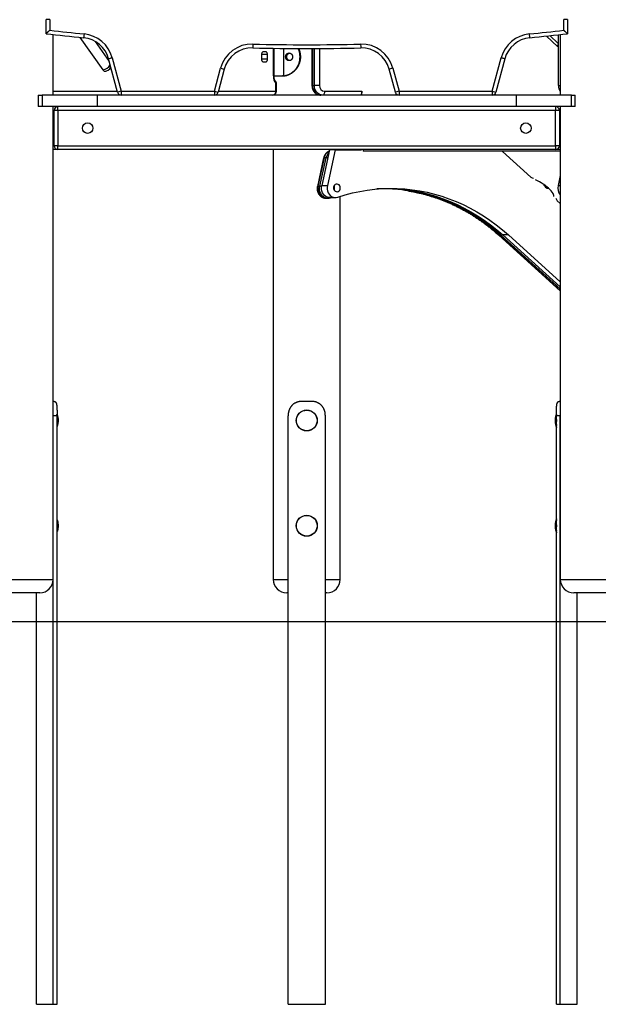
# Model space of a CAD drawing. Extents: x -10 to 8049, y 64 to 2371.
# Drawn here: x 1939 to 2544, y 102 to 1131 of the extents above; entities that cross this region are included whole.
import ezdxf

# ---------------------------------------------------------------- set-up
doc = ezdxf.new("R2010")
doc.units = 0
doc.layers.add('LAYER01', color=7, linetype='Continuous')

msp = doc.modelspace()

# ---------------------------------------------------------------- linework, layer by layer
at = {"layer": 'LAYER01', "color": 7, "linetype": 'Continuous'}
for p, q in [((1966.4, 1116.2), (1966.4, 1130.9)), ((1970.4, 1130.9), (1966.4, 1130.9)), ((1970.4, 1130.9), (1970.4, 1119.8)), ((2507.4, 1119.8), (2507.4, 1130.9)), ((2511.4, 1130.9), (2507.4, 1130.9)), ((2511.4, 1130.9), (2511.4, 1116.2)), ((1973.9, 1052.1), (1973.9, 1115.4)), ((2001.9, 1112.4), (2025.8, 1078.5)), ((2501.6, 1105.9), (2492.8, 1114.2)), ((2501.9, 1062.1), (2501.9, 1115.2)), ((2503.9, 1115.4), (2503.9, 1052.1)), ((2204.7, 1072.1), (2204.7, 1101)), ((2501.9, 1105.7), (2501.6, 1105.9)), ((2035.6, 1091), (2045, 1056.1)), ((2192, 1089.6), (2192, 1094.6)), ((2193.5, 1097.6), (2196, 1097.6)), ((2197.5, 1094.6), (2197.5, 1089.6)), ((2232.3, 1092.1), (2231.9, 1092.1)), ((2244.3, 1100.7), (2244.3, 1062.1)), ((2432.7, 1056.1), (2442.1, 1091)), ((2041.1, 1055), (2031.8, 1090)), ((2196, 1086.6), (2193.5, 1086.6)), ((2446, 1090), (2436.6, 1055)), ((2142.4, 1056.1), (2148.9, 1080.2)), ((2152.7, 1079.2), (2146.3, 1055)), ((2204.7, 1072.1), (2213.4, 1072.1)), ((2213.8, 1072.1), (2213.4, 1072.1)), ((2331.5, 1055), (2325, 1079.2)), ((2328.9, 1080.2), (2335.3, 1056.1)), ((2206.7, 1056.1), (2206.7, 1064)), ((2207.2, 1056.1), (2207.2, 1064)), ((2244.9, 1062.1), (2246.9, 1062.1)), ((2252.3, 1062.1), (2246.9, 1062.1)), ((1958.3, 1052.1), (1958.3, 1040.1)), ((1958.3, 1052.1), (1962.2, 1052.1)), ((1962.2, 1052.1), (1962.2, 1040.1)), ((2019.8, 1052.1), (1962.2, 1052.1)), ((2019.8, 1052.1), (2019.8, 1040.1)), ((2457.9, 1052.1), (2019.8, 1052.1)), ((2045, 1056.1), (2142.4, 1056.1)), ((2203.9, 1052.1), (2203.9, 1052.1)), ((2257.5, 1056.1), (2296.5, 1056.1)), ((2296.5, 1052.1), (2296.5, 1056.1)), ((2335.3, 1056.1), (2432.7, 1056.1)), ((2457.9, 1052.1), (2457.9, 1040.1)), ((2515.6, 1052.1), (2457.9, 1052.1)), ((2515.6, 1040.1), (2515.6, 1052.1)), ((2515.6, 1052.1), (2519.5, 1052.1)), ((2519.5, 1040.1), (2519.5, 1052.1)), ((1962.2, 1040.1), (1958.3, 1040.1)), ((2019.8, 1040.1), (1962.2, 1040.1)), ((1973.9, 546.1), (1973.9, 1040.1)), ((2457.9, 1040.1), (2019.8, 1040.1)), ((2515.6, 1040.1), (2457.9, 1040.1)), ((2503.9, 1040.1), (2503.9, 546.1)), ((2519.5, 1040.1), (2515.6, 1040.1)), ((1974.9, 1036.1), (1973.9, 1036.1)), ((1974.9, 999.1), (1974.9, 1036.1)), ((1978.9, 1036.1), (1974.9, 1036.1)), ((1978.9, 1036.1), (1978.9, 999.1)), ((2498.9, 1036.1), (1978.9, 1036.1)), ((2498.9, 999.1), (2498.9, 1036.1)), ((2502.9, 1036.1), (2498.9, 1036.1)), ((2503.9, 1036.1), (2502.9, 1036.1)), ((2502.9, 1036.1), (2502.9, 999.1)), ((1973.9, 999.1), (1974.9, 999.1)), ((1978.9, 999.1), (1974.9, 999.1)), ((1978.9, 999.1), (2498.9, 999.1)), ((2502.9, 999.1), (2498.9, 999.1)), ((2502.9, 999.1), (2503.9, 999.1)), ((1978.9, 995.1), (1973.9, 995.1)), ((2498.9, 995.1), (1978.9, 995.1)), ((2203.9, 995.1), (2203.9, 546.1)), ((2262.7, 994.8), (2254.5, 957.5)), ((2268.7, 994.8), (2260.5, 957.5)), ((2268.7, 994.8), (2262.7, 994.8)), ((2268.7, 994.8), (2296.1, 994.8)), ((2273.9, 994.8), (2273.9, 995.1)), ((2283.8, 995.1), (2283.4, 994.8)), ((2290.1, 995.1), (2290.1, 994.8)), ((2296.1, 995.1), (2296.1, 994.8)), ((2297.9, 995.1), (2297.9, 993.6)), ((2503.9, 993.6), (2297.9, 993.6)), ((2443.6, 993.2), (2443.3, 993.6)), ((2473.2, 966.5), (2443.6, 993.2)), ((2503.9, 995.1), (2498.9, 995.1)), ((2256.5, 986.4), (2250, 956.7)), ((2257.1, 986.5), (2250.5, 956.9)), ((2252.5, 956.9), (2259.1, 986.5)), ((2259.1, 986.5), (2257.1, 986.5)), ((2503.9, 968.2), (2501.5, 957.5)), ((2250.5, 956.9), (2252.5, 956.9)), ((2254.5, 957.5), (2260.5, 957.5)), ((2490.2, 956), (2489.3, 955.3)), ((2258.9, 944.4), (2260.9, 944.4)), ((2262.9, 945.1), (2268.9, 945.1)), ((2263.7, 944.9), (2264.3, 945.1)), ((2273.9, 546.1), (2273.9, 946.3)), ((2503.9, 938.9), (2500.7, 941.7)), ((2439.7, 905.6), (2503.9, 847.7)), ((2442.2, 905.4), (2440.2, 905.4)), ((2449.7, 905.9), (2443.7, 905.9)), ((2443.7, 905.9), (2503.9, 851.6)), ((2449.7, 905.9), (2503.9, 857)), ((1973.9, 732.1), (1974.9, 732.1)), ((2233.9, 732.1), (2243.9, 732.1)), ((2502.9, 732.1), (2503.9, 732.1)), ((1977.9, 717.1), (1973.9, 717.1)), ((1973.9, 102.1), (1973.9, 717.1)), ((1977.9, 102.1), (1977.9, 717.1)), ((2219.4, 102.1), (2219.4, 717.1)), ((2258.4, 102.1), (2258.4, 717.1)), ((2503.9, 717.1), (2499.9, 717.1)), ((2499.9, 102.1), (2499.9, 717.1)), ((2503.9, 102.1), (2503.9, 717.1)), ((1978.3, 706), (1978.8, 707.7)), ((1959.9, 532.1), (1917.9, 532.1)), ((1956.4, 102.1), (1956.4, 532.1)), ((2219.4, 532.1), (2217.9, 532.1)), ((2259.9, 532.1), (2258.4, 532.1)), ((2559.9, 532.1), (2517.9, 532.1)), ((2521.4, 102.1), (2521.4, 532.1)), ((1956.4, 102.1), (1973.9, 102.1)), ((1973.9, 102.1), (1977.9, 102.1)), ((2219.4, 102.1), (2258.4, 102.1)), ((2499.9, 102.1), (2503.9, 102.1)), ((2503.9, 102.1), (2521.4, 102.1))]:
    msp.add_line(p, q, dxfattribs=at)
at = {"layer": 'LAYER01', "color": 8, "linetype": 'Continuous'}
for p, q in [((2500.9, 1103), (2489.4, 1113.8)), ((2017.8, 1108.2), (2032.5, 1087.1)), ((2204.2, 1072.1), (2204.2, 1101)), ((2214.7, 1100.8), (2214.7, 1072.1)), ((2501.9, 1102.1), (2500.9, 1103)), ((2197.5, 1094.6), (2192, 1094.6)), ((2244.9, 1100.7), (2244.9, 1062.1)), ((2246.9, 1062.1), (2246.9, 1100.7)), ((2252.3, 1100.8), (2252.3, 1062.1)), ((2197.5, 1089.6), (2192, 1089.6)), ((2204.2, 1072.1), (2204.7, 1072.1)), ((2206.7, 1064), (2207.2, 1064)), ((2244.9, 1062.1), (2244.3, 1062.1)), ((2501.9, 1062.1), (2503.9, 1062.1)), ((1973.9, 1056.1), (2040.9, 1056.1)), ((2146.5, 1056.1), (2206.7, 1056.1)), ((2206.7, 1056.1), (2207.2, 1056.1)), ((2284.1, 995.1), (2283.7, 994.8)), ((2285.7, 994.8), (2286.1, 995.1)), ((2501.5, 957.5), (2503.9, 957.5)), ((2440.2, 905.4), (2503.9, 848)), ((2503.9, 849.8), (2442.2, 905.4)), ((1903.9, 546.1), (1973.9, 546.1)), ((2203.9, 546.1), (2219.4, 546.1)), ((2258.4, 546.1), (2273.9, 546.1)), ((2503.9, 546.1), (2573.9, 546.1))]:
    msp.add_line(p, q, dxfattribs=at)
at = {"layer": 'LAYER01'}
msp.add_line((-10.3, 502.1), (7990.2, 502.1), dxfattribs=at)
at = {"layer": 'LAYER01', "color": 7, "linetype": 'Continuous'}
for points in [[(1970.4, 1119.8), (1970.3, 1119.8), (1970.3, 1119.7), (1970.2, 1119.7), (1970.1, 1119.6), (1970.1, 1119.6), (1970, 1119.5), (1969.9, 1119.4), (1969.9, 1119.4), (1969.8, 1119.3), (1969.7, 1119.2), (1969.6, 1119.1), (1969.5, 1119), (1969.4, 1118.9), (1969.2, 1118.8), (1969.1, 1118.7), (1969, 1118.6), (1968.8, 1118.4), (1968.7, 1118.3), (1968.6, 1118.2), (1968.4, 1118.1), (1968.3, 1117.9), (1968.1, 1117.8), (1968, 1117.7), (1967.9, 1117.6), (1967.7, 1117.5), (1967.6, 1117.4), (1967.5, 1117.3), (1967.4, 1117.2), (1967.3, 1117.1), (1967.2, 1117), (1967.1, 1116.9), (1967, 1116.8), (1966.9, 1116.7), (1966.8, 1116.6), (1966.7, 1116.6), (1966.7, 1116.5), (1966.6, 1116.4), (1966.5, 1116.4), (1966.4, 1116.3), (1966.4, 1116.2)], [(2006.1, 1116.1), (2006, 1114.5), (2005.9, 1113.8), (2005.8, 1113.2), (2005.8, 1112.7), (2005.7, 1112.1), (2005.7, 1112.1)], [(2472, 1112.1), (2472, 1112.4), (2472, 1112.7), (2471.9, 1113.8), (2471.8, 1114.5), (2471.6, 1116.1)], [(2511.4, 1116.2), (2511.4, 1116.2), (2511.3, 1116.3), (2511.3, 1116.3), (2511.3, 1116.3), (2511.3, 1116.3), (2511.3, 1116.3), (2511.2, 1116.3), (2511.2, 1116.4), (2511.2, 1116.4), (2511.1, 1116.5), (2511.1, 1116.5), (2511, 1116.6), (2511, 1116.6), (2510.9, 1116.7), (2510.8, 1116.7), (2510.7, 1116.8), (2510.6, 1116.9), (2510.5, 1117), (2510.4, 1117.1), (2510.3, 1117.2), (2510.2, 1117.3), (2510.1, 1117.4), (2510, 1117.5), (2509.9, 1117.6), (2509.7, 1117.7), (2509.6, 1117.8), (2509.5, 1117.9), (2509.3, 1118.1), (2509.2, 1118.2), (2509, 1118.3), (2508.9, 1118.4), (2508.8, 1118.6), (2508.6, 1118.7), (2508.5, 1118.8), (2508.4, 1118.9), (2508.3, 1119), (2508.2, 1119.1), (2508.1, 1119.2), (2508, 1119.3), (2507.9, 1119.4), (2507.8, 1119.4), (2507.7, 1119.5), (2507.7, 1119.6), (2507.6, 1119.6), (2507.5, 1119.7), (2507.5, 1119.7), (2507.4, 1119.8), (2507.4, 1119.8)], [(2182.5, 1105.4), (2182.4, 1101.5), (2182.4, 1101.4)], [(2295.2, 1105.4), (2295.3, 1102.6), (2295.3, 1102.1), (2295.3, 1101.4)], [(2035.6, 1091), (2034.9, 1090.8), (2034.2, 1090.6), (2033.5, 1090.4), (2031.8, 1090)], [(2192, 1094.6), (2192, 1095.1), (2192.1, 1095.7), (2192.2, 1096.2), (2192.4, 1096.7), (2192.7, 1097), (2192.9, 1097.3), (2193.2, 1097.5), (2193.5, 1097.6)], [(2196, 1097.6), (2196.3, 1097.5), (2196.6, 1097.3), (2196.8, 1097), (2197.1, 1096.7), (2197.2, 1096.2), (2197.4, 1095.7), (2197.5, 1095.1), (2197.5, 1094.6)], [(2214.7, 1072.1), (2215, 1072.2), (2215.3, 1072.2), (2215.6, 1072.2), (2215.9, 1072.3), (2216.3, 1072.3), (2216.6, 1072.4), (2216.9, 1072.5), (2217.2, 1072.5), (2217.5, 1072.6), (2217.9, 1072.7), (2218.2, 1072.8), (2218.5, 1072.9), (2218.8, 1073), (2219.2, 1073.2), (2219.5, 1073.3), (2219.8, 1073.4), (2220.1, 1073.6), (2220.5, 1073.7), (2220.8, 1073.9), (2221.1, 1074), (2221.4, 1074.2), (2221.8, 1074.4), (2222.1, 1074.6), (2222.4, 1074.8), (2222.7, 1075), (2223, 1075.2), (2223.3, 1075.4), (2223.6, 1075.6), (2223.9, 1075.8), (2224.2, 1076.1), (2224.5, 1076.3), (2224.8, 1076.6), (2225.1, 1076.8), (2225.4, 1077.1), (2225.7, 1077.3), (2225.9, 1077.6), (2226.2, 1077.9), (2226.5, 1078.2), (2226.7, 1078.4), (2227, 1078.7), (2227.2, 1079), (2227.5, 1079.3), (2227.7, 1079.6), (2227.9, 1079.9), (2228.2, 1080.2), (2228.4, 1080.6), (2228.6, 1080.9), (2228.8, 1081.2), (2229, 1081.6), (2229.2, 1081.9), (2229.4, 1082.2), (2229.6, 1082.6), (2229.8, 1083), (2229.9, 1083.3), (2230.1, 1083.7), (2230.3, 1084.1), (2230.5, 1084.5), (2230.6, 1084.9), (2230.8, 1085.4), (2230.9, 1085.8), (2231.1, 1086.3), (2231.2, 1086.8), (2231.3, 1087.2), (2231.4, 1087.7), (2231.5, 1088.3), (2231.6, 1088.8), (2231.7, 1089.3), (2231.7, 1089.8), (2231.8, 1090.4), (2231.8, 1090.9), (2231.9, 1091.5), (2231.9, 1092.1)], [(2232.3, 1092.1), (2232.3, 1091.6), (2232.2, 1091.2), (2232.2, 1090.8), (2232.2, 1090.4), (2232.1, 1090), (2232.1, 1089.5), (2232.1, 1089.1), (2232, 1088.7), (2231.9, 1088.3), (2231.8, 1087.9), (2231.8, 1087.5), (2231.7, 1087.1), (2231.6, 1086.7), (2231.4, 1086.2), (2231.3, 1085.8), (2231.2, 1085.5), (2231, 1085.1), (2230.9, 1084.7), (2230.7, 1084.3), (2230.6, 1083.9), (2230.4, 1083.5), (2230.2, 1083.1), (2230, 1082.8), (2229.8, 1082.4), (2229.6, 1082), (2229.4, 1081.7), (2229.2, 1081.3), (2229, 1081), (2228.8, 1080.6), (2228.5, 1080.3), (2228.3, 1079.9), (2228.1, 1079.6), (2227.8, 1079.3), (2227.6, 1079), (2227.3, 1078.7), (2227, 1078.4), (2226.7, 1078.1), (2226.5, 1077.8), (2226.2, 1077.5), (2225.9, 1077.2), (2225.6, 1076.9), (2225.3, 1076.7), (2225, 1076.4), (2224.7, 1076.2), (2224.4, 1075.9), (2224.1, 1075.7), (2223.8, 1075.5), (2223.5, 1075.3), (2223.2, 1075), (2222.9, 1074.8), (2222.6, 1074.6), (2222.3, 1074.5), (2222, 1074.3), (2221.6, 1074.1), (2221.3, 1073.9), (2221, 1073.8), (2220.7, 1073.6), (2220.4, 1073.5), (2220.1, 1073.3), (2219.7, 1073.2), (2219.4, 1073.1), (2219.1, 1073), (2218.8, 1072.9), (2218.5, 1072.8), (2218.2, 1072.7), (2217.9, 1072.6), (2217.5, 1072.5), (2217.2, 1072.5), (2216.9, 1072.4), (2216.6, 1072.3), (2216.3, 1072.3), (2216, 1072.2)], [(2221, 1088.1), (2220.9, 1088.1), (2220.8, 1088.2), (2220.7, 1088.2), (2220.5, 1088.2), (2220.4, 1088.2), (2220.3, 1088.3), (2220.2, 1088.3), (2220.1, 1088.3), (2220, 1088.4), (2219.9, 1088.4), (2219.8, 1088.5), (2219.7, 1088.6), (2219.6, 1088.7), (2219.4, 1088.7), (2219.3, 1088.8), (2219.2, 1088.9), (2219.1, 1089), (2219, 1089.1), (2218.9, 1089.3), (2218.9, 1089.4), (2218.8, 1089.5), (2218.7, 1089.6), (2218.6, 1089.8), (2218.5, 1089.9), (2218.5, 1090.1), (2218.4, 1090.2), (2218.3, 1090.4), (2218.3, 1090.5), (2218.2, 1090.7), (2218.2, 1090.8), (2218.1, 1091), (2218.1, 1091.2), (2218.1, 1091.3), (2218.1, 1091.5), (2218, 1091.7), (2218, 1091.8), (2218, 1092), (2218, 1092.2), (2218, 1092.3), (2218, 1092.5), (2218.1, 1092.7), (2218.1, 1092.8), (2218.1, 1093), (2218.1, 1093.2), (2218.2, 1093.3), (2218.2, 1093.5), (2218.3, 1093.6), (2218.3, 1093.8), (2218.4, 1093.9), (2218.5, 1094.1), (2218.5, 1094.2), (2218.6, 1094.4), (2218.7, 1094.5), (2218.8, 1094.6), (2218.9, 1094.7), (2219, 1094.9), (2219.1, 1095), (2219.2, 1095.1), (2219.3, 1095.2), (2219.4, 1095.3), (2219.5, 1095.4), (2219.6, 1095.5), (2219.7, 1095.5), (2219.8, 1095.6), (2219.9, 1095.7), (2220.1, 1095.7), (2220.2, 1095.8), (2220.3, 1095.8), (2220.4, 1095.9), (2220.6, 1095.9), (2220.7, 1095.9), (2220.8, 1096)], [(2231.9, 1092.1), (2231.9, 1092.5), (2231.9, 1092.9), (2231.8, 1093.3), (2231.8, 1093.7), (2231.8, 1094.1), (2231.7, 1094.5), (2231.7, 1094.9), (2231.6, 1095.3), (2231.6, 1095.7), (2231.5, 1096.1), (2231.4, 1096.5), (2231.3, 1096.9), (2231.3, 1097.2), (2231.2, 1097.6), (2231, 1097.9), (2230.9, 1098.3), (2230.8, 1098.6), (2230.7, 1099), (2230.6, 1099.3), (2230.4, 1099.6), (2230.3, 1099.9), (2230.1, 1100.2), (2230, 1100.5), (2229.9, 1100.8)], [(2230.2, 1100.8), (2230.4, 1100.6), (2230.5, 1100.3), (2230.6, 1100.1), (2230.7, 1099.8), (2230.8, 1099.6), (2230.9, 1099.3), (2231, 1099), (2231.2, 1098.7), (2231.3, 1098.4), (2231.4, 1098.1), (2231.5, 1097.8), (2231.6, 1097.4), (2231.7, 1097), (2231.8, 1096.6), (2231.8, 1096.2), (2231.9, 1095.8), (2232, 1095.4), (2232, 1094.9), (2232.1, 1094.5), (2232.1, 1094), (2232.2, 1093.5), (2232.2, 1093), (2232.2, 1092.5), (2232.3, 1092.1)], [(2446, 1090), (2444.8, 1090.3), (2444.3, 1090.4), (2443.6, 1090.6), (2442.9, 1090.8), (2442.1, 1091)], [(2193.5, 1086.6), (2193.2, 1086.6), (2192.9, 1086.8), (2192.7, 1087.1), (2192.4, 1087.4), (2192.2, 1087.9), (2192.1, 1088.4), (2192, 1089), (2192, 1089.6)], [(2197.5, 1089.6), (2197.5, 1089), (2197.4, 1088.4), (2197.2, 1087.9), (2197.1, 1087.4), (2196.8, 1087.1), (2196.6, 1086.8), (2196.3, 1086.6), (2196, 1086.6)], [(2148.9, 1080.2), (2152.4, 1079.2), (2152.7, 1079.2), (2152.7, 1079.2)], [(2206, 1066.8), (2206, 1066.8), (2206, 1066.9), (2206, 1066.9), (2206, 1066.9), (2206, 1066.9), (2205.9, 1066.9), (2205.9, 1066.9), (2205.9, 1067), (2205.9, 1067), (2205.9, 1067), (2205.8, 1067), (2205.8, 1067.1), (2205.8, 1067.1), (2205.8, 1067.2), (2205.7, 1067.2), (2205.7, 1067.3), (2205.7, 1067.3), (2205.6, 1067.4), (2205.6, 1067.5), (2205.6, 1067.6), (2205.5, 1067.6), (2205.5, 1067.7), (2205.4, 1067.8), (2205.4, 1067.9), (2205.4, 1068), (2205.3, 1068.1), (2205.3, 1068.2), (2205.3, 1068.3), (2205.2, 1068.4), (2205.2, 1068.5), (2205.1, 1068.7), (2205.1, 1068.8), (2205.1, 1068.9), (2205, 1069), (2205, 1069.2), (2205, 1069.3), (2205, 1069.4), (2204.9, 1069.6), (2204.9, 1069.7), (2204.9, 1069.9), (2204.9, 1070), (2204.8, 1070.1), (2204.8, 1070.3), (2204.8, 1070.4), (2204.8, 1070.6), (2204.8, 1070.7), (2204.8, 1070.8), (2204.7, 1071), (2204.7, 1071.1), (2204.7, 1071.2), (2204.7, 1071.4), (2204.7, 1071.5), (2204.7, 1071.6), (2204.7, 1071.8), (2204.7, 1071.9), (2204.7, 1072.1)], [(2328.9, 1080.2), (2325.1, 1079.2), (2325, 1079.2)], [(2244.3, 1062.1), (2244.3, 1061.9), (2244.3, 1061.7), (2244.3, 1061.5), (2244.4, 1061.4), (2244.4, 1061.2), (2244.4, 1061), (2244.4, 1060.8), (2244.4, 1060.7), (2244.4, 1060.5), (2244.5, 1060.3), (2244.5, 1060.1), (2244.5, 1059.9), (2244.6, 1059.7), (2244.6, 1059.5), (2244.7, 1059.3), (2244.7, 1059.1), (2244.8, 1058.9), (2244.9, 1058.7), (2244.9, 1058.5), (2245, 1058.3), (2245.1, 1058.1), (2245.2, 1057.9), (2245.3, 1057.7), (2245.3, 1057.5), (2245.4, 1057.3), (2245.5, 1057.1), (2245.7, 1056.9), (2245.8, 1056.7), (2245.9, 1056.5), (2246, 1056.3), (2246.1, 1056.1), (2246.2, 1055.9), (2246.4, 1055.7), (2246.5, 1055.6), (2246.6, 1055.4), (2246.8, 1055.2), (2246.9, 1055.1), (2247.1, 1054.9), (2247.2, 1054.7), (2247.4, 1054.6), (2247.5, 1054.4), (2247.7, 1054.3), (2247.9, 1054.2), (2248, 1054), (2248.2, 1053.9), (2248.4, 1053.7), (2248.6, 1053.6), (2248.7, 1053.5), (2248.9, 1053.4), (2249.1, 1053.3), (2249.3, 1053.2), (2249.5, 1053.1), (2249.7, 1053), (2249.9, 1052.9), (2250.1, 1052.8), (2250.3, 1052.7), (2250.4, 1052.6), (2250.6, 1052.5), (2250.8, 1052.5), (2251, 1052.4), (2251.2, 1052.4), (2251.5, 1052.3), (2251.7, 1052.3), (2251.9, 1052.2), (2252.1, 1052.2), (2252.3, 1052.2), (2252.5, 1052.1), (2252.7, 1052.1), (2252.9, 1052.1), (2253.1, 1052.1), (2253.3, 1052.1), (2253.5, 1052.1)], [(2244.9, 1062.1), (2245, 1060.1), (2245.5, 1058.2), (2246.3, 1056.5), (2247.4, 1055), (2248.7, 1053.7), (2250.2, 1052.8), (2251.8, 1052.2), (2253.5, 1052.1)], [(2255.5, 1052.1), (2253.8, 1052.2), (2252.2, 1052.8), (2250.7, 1053.7), (2249.4, 1055), (2248.3, 1056.5), (2247.5, 1058.2), (2247, 1060.1), (2246.9, 1062.1)], [(2045, 1056.1), (2041.2, 1055), (2041.1, 1055)], [(2045, 1056.1), (2045, 1053.2), (2045, 1052.7), (2045, 1052.4), (2045, 1052.1)], [(2142.4, 1056.1), (2146, 1055.1), (2146.2, 1055), (2146.3, 1055)], [(2142.4, 1056.1), (2142.4, 1052.1), (2142.4, 1052.1)], [(2257.5, 1056.1), (2257.5, 1055.3), (2257.4, 1054.5), (2257.2, 1053.8), (2256.9, 1053.2), (2256.6, 1052.7), (2256.3, 1052.4), (2255.9, 1052.1), (2255.5, 1052.1)], [(2296.5, 1056.1), (2296.5, 1055.3), (2296.3, 1054.5), (2296.2, 1053.8), (2295.9, 1053.2), (2295.6, 1052.7), (2295.3, 1052.4), (2294.9, 1052.1), (2294.5, 1052.1)], [(2335.3, 1056.1), (2331.5, 1055), (2331.5, 1055)], [(2335.3, 1056.1), (2335.3, 1055.3), (2335.3, 1053.2), (2335.3, 1052.1), (2335.3, 1052.1)], [(2432.7, 1056.1), (2436.3, 1055.1), (2436.5, 1055), (2436.6, 1055)], [(2432.7, 1056.1), (2432.7, 1055.3), (2432.7, 1054.5), (2432.7, 1053.8), (2432.7, 1053.2), (2432.7, 1052.1)], [(1978.9, 1036.1), (1978.9, 1040.1)], [(2498.9, 1040.1), (2498.9, 1039.4), (2498.9, 1036.8), (2498.9, 1036.1)], [(1978.9, 995.1), (1978.9, 999.1)], [(2498.9, 999.1), (2498.9, 998.3), (2498.9, 996.2), (2498.9, 995.7), (2498.9, 995.1)], [(2262.4, 993.5), (2262.3, 993.4), (2262.1, 993.3), (2261.9, 993.3), (2261.8, 993.2), (2261.6, 993.1), (2261.4, 993), (2261.3, 993), (2261.1, 992.9), (2260.9, 992.8), (2260.8, 992.7), (2260.6, 992.6), (2260.4, 992.5), (2260.3, 992.3), (2260.1, 992.2), (2260, 992.1), (2259.8, 992), (2259.7, 991.8), (2259.5, 991.7), (2259.4, 991.6), (2259.2, 991.4), (2259.1, 991.3), (2258.9, 991.1), (2258.8, 991), (2258.6, 990.8), (2258.5, 990.6), (2258.4, 990.5), (2258.3, 990.3), (2258.1, 990.1), (2258, 989.9), (2257.9, 989.8), (2257.8, 989.6), (2257.7, 989.4), (2257.6, 989.2), (2257.5, 989), (2257.4, 988.9), (2257.3, 988.7), (2257.2, 988.5), (2257.1, 988.3), (2257, 988.1), (2257, 987.9), (2256.9, 987.7), (2256.8, 987.5), (2256.8, 987.4), (2256.7, 987.2), (2256.7, 987), (2256.6, 986.8), (2256.6, 986.6), (2256.5, 986.4)], [(2262.9, 945.1), (2262, 945.1), (2260.4, 945.5), (2258.9, 946.2), (2257.5, 947.2), (2256.3, 948.6), (2255.4, 950.1), (2254.7, 951.9), (2254.3, 953.7), (2254.3, 955.6), (2254.5, 957.5)], [(2260.5, 957.5), (2260.3, 955.6), (2260.3, 953.7), (2260.7, 951.9), (2261.4, 950.1), (2262.3, 948.6), (2263.5, 947.2), (2264.9, 946.2), (2266.4, 945.5), (2268, 945.1), (2269.7, 945.1), (2271.3, 945.5)], [(2267.9, 955.1), (2267.8, 956.2), (2267.4, 957.1)], [(2497, 946.3), (2497.1, 947.1), (2496.8, 948.1), (2496.3, 949.3), (2495.5, 950.6), (2494.4, 951.9), (2493.1, 953.4), (2491.5, 954.8), (2489.8, 956.3), (2488, 957.8), (2486, 959.1), (2484, 960.4), (2482, 961.5), (2480, 962.5), (2478.1, 963.4)], [(2486.6, 958.3), (2488.4, 957.2), (2489.6, 956.5)], [(2250, 956.7), (2249.9, 956.6), (2249.9, 956.4), (2249.9, 956.2), (2249.8, 956.1), (2249.8, 955.9), (2249.8, 955.7), (2249.8, 955.5), (2249.8, 955.4), (2249.7, 955.2), (2249.7, 955), (2249.7, 954.8), (2249.7, 954.6), (2249.7, 954.4), (2249.7, 954.2), (2249.7, 954), (2249.7, 953.8), (2249.7, 953.6), (2249.8, 953.4), (2249.8, 953.1), (2249.8, 952.9), (2249.8, 952.7), (2249.9, 952.5), (2249.9, 952.3), (2250, 952), (2250, 951.8), (2250.1, 951.6), (2250.1, 951.4), (2250.2, 951.2), (2250.3, 951), (2250.3, 950.7), (2250.4, 950.5), (2250.5, 950.3), (2250.6, 950.1), (2250.7, 949.9), (2250.8, 949.7), (2250.9, 949.5), (2251, 949.3), (2251.1, 949.1), (2251.2, 948.9), (2251.3, 948.7), (2251.4, 948.5), (2251.6, 948.4), (2251.7, 948.2), (2251.8, 948), (2252, 947.8), (2252.1, 947.7), (2252.3, 947.5), (2252.4, 947.3), (2252.5, 947.2), (2252.7, 947), (2252.9, 946.9), (2253, 946.7), (2253.2, 946.6), (2253.3, 946.4), (2253.5, 946.3), (2253.7, 946.2), (2253.9, 946), (2254, 945.9), (2254.2, 945.8), (2254.4, 945.7), (2254.6, 945.6), (2254.8, 945.5), (2255, 945.4), (2255.2, 945.3), (2255.3, 945.2), (2255.5, 945.1), (2255.7, 945), (2255.9, 944.9), (2256.1, 944.9), (2256.3, 944.8), (2256.5, 944.7), (2256.7, 944.7), (2256.9, 944.6), (2257, 944.6), (2257.2, 944.6), (2257.4, 944.5), (2257.5, 944.5), (2257.7, 944.5), (2257.8, 944.4), (2258, 944.4), (2258.1, 944.4), (2258.3, 944.4), (2258.4, 944.4), (2258.5, 944.4), (2258.6, 944.4), (2258.8, 944.4), (2258.9, 944.4), (2259, 944.4)], [(2267.4, 953.1), (2267.8, 953.9), (2267.9, 955.1)], [(2271.3, 945.5), (2278.9, 947.8), (2286.6, 949.8), (2294.3, 951.5), (2302.1, 952.8), (2309.9, 953.8), (2317.7, 954.4), (2325.6, 954.6), (2333.4, 954.5), (2341.3, 954.1), (2349.1, 953.2), (2356.9, 952), (2364.6, 950.5), (2372.3, 948.6), (2379.9, 946.4), (2387.5, 943.8), (2394.9, 940.9), (2402.2, 937.6), (2409.5, 934), (2416.5, 930.1), (2423.5, 925.9), (2430.3, 921.3), (2436.9, 916.5), (2443.4, 911.3), (2449.7, 905.9)], [(2324.1, 954.6), (2327.4, 954.5), (2335.3, 954.1), (2343.1, 953.2), (2350.9, 952), (2358.6, 950.5), (2366.3, 948.6), (2373.9, 946.4), (2381.5, 943.8), (2388.9, 940.9), (2396.2, 937.6), (2403.5, 934), (2410.5, 930.1), (2417.5, 925.9), (2424.3, 921.3), (2430.9, 916.5), (2437.4, 911.3), (2443.7, 905.9)], [(2344.4, 952), (2344.8, 952), (2345.2, 951.9), (2345.6, 951.9), (2346, 951.8), (2346.5, 951.7), (2347, 951.6), (2347.4, 951.6), (2348, 951.5), (2348.5, 951.4), (2349.1, 951.3), (2349.7, 951.2), (2350.3, 951), (2351, 950.9), (2351.7, 950.8), (2352.4, 950.6), (2353.2, 950.4), (2354, 950.3), (2354.8, 950.1), (2355.7, 949.9), (2356.5, 949.7), (2357.4, 949.5), (2358.3, 949.3), (2359.2, 949.1), (2360.1, 948.8), (2361, 948.6), (2361.9, 948.4), (2362.8, 948.1), (2363.7, 947.9), (2364.6, 947.6), (2365.5, 947.4), (2366.3, 947.1), (2367.2, 946.9), (2368.1, 946.6), (2369, 946.3), (2369.9, 946), (2370.8, 945.8), (2371.7, 945.5), (2372.6, 945.2), (2373.4, 944.9), (2374.3, 944.6), (2375.2, 944.3), (2376.1, 944), (2377, 943.6), (2377.8, 943.3), (2378.7, 943), (2379.6, 942.7), (2380.5, 942.3), (2381.3, 942), (2382.2, 941.6), (2383.1, 941.3), (2383.9, 940.9), (2384.8, 940.6), (2385.7, 940.2), (2386.5, 939.9), (2387.4, 939.5), (2388.3, 939.1), (2389.1, 938.7), (2390, 938.3), (2390.8, 937.9), (2391.7, 937.5), (2392.5, 937.1), (2393.4, 936.7), (2394.2, 936.3), (2395.1, 935.9), (2395.9, 935.5), (2396.8, 935.1), (2397.6, 934.7), (2398.5, 934.2), (2399.3, 933.8), (2400.1, 933.3), (2401, 932.9), (2401.8, 932.5), (2402.6, 932), (2403.5, 931.5), (2404.3, 931.1), (2405.1, 930.6), (2406, 930.1), (2406.8, 929.7), (2407.6, 929.2), (2408.4, 928.7), (2409.2, 928.2), (2410.1, 927.7), (2410.9, 927.2), (2411.7, 926.7), (2412.5, 926.2), (2413.3, 925.7), (2414.1, 925.2), (2414.9, 924.7), (2415.7, 924.1), (2416.5, 923.6), (2417.3, 923.1), (2418.1, 922.5), (2418.9, 922), (2419.7, 921.5), (2420.5, 920.9), (2421.2, 920.3), (2422, 919.8), (2422.8, 919.2), (2423.6, 918.7), (2424.4, 918.1), (2425.1, 917.5), (2425.9, 916.9), (2426.7, 916.3), (2427.5, 915.8), (2428.2, 915.2), (2429, 914.6), (2429.8, 914), (2430.6, 913.3), (2431.3, 912.7), (2432.1, 912.1), (2432.8, 911.5), (2433.6, 910.8), (2434.4, 910.2), (2435.1, 909.5), (2435.9, 908.9), (2436.6, 908.2), (2437.4, 907.6), (2438.2, 906.9), (2438.9, 906.2), (2439.7, 905.6)], [(2260.8, 944.4), (2261, 944.4), (2261.2, 944.4), (2261.3, 944.4), (2261.5, 944.4), (2261.7, 944.4), (2261.9, 944.5), (2262, 944.5), (2262.2, 944.5), (2262.4, 944.5), (2262.6, 944.6), (2262.7, 944.6), (2262.9, 944.6), (2263.1, 944.7), (2263.3, 944.7), (2263.5, 944.8), (2263.7, 944.9)], [(1974.9, 732.1), (1975, 732), (1975.1, 732), (1975.2, 732), (1975.3, 732), (1975.4, 732), (1975.5, 731.9), (1975.7, 731.9), (1975.8, 731.9), (1975.9, 731.8), (1976, 731.8), (1976.1, 731.7), (1976.1, 731.6), (1976.2, 731.6), (1976.3, 731.5), (1976.4, 731.4), (1976.5, 731.3), (1976.6, 731.2), (1976.6, 731.1), (1976.7, 731), (1976.8, 730.9), (1976.8, 730.7), (1976.9, 730.6), (1977, 730.5), (1977, 730.3), (1977.1, 730.2), (1977.1, 730.1), (1977.2, 729.9), (1977.2, 729.7), (1977.3, 729.6), (1977.3, 729.4), (1977.4, 729.2), (1977.4, 729), (1977.4, 728.8), (1977.5, 728.7), (1977.5, 728.5), (1977.5, 728.3), (1977.6, 728.1), (1977.6, 727.8), (1977.6, 727.6), (1977.6, 727.4), (1977.7, 727.2), (1977.7, 727), (1977.7, 726.7), (1977.7, 726.5), (1977.7, 726.3), (1977.8, 726), (1977.8, 725.8), (1977.8, 725.5), (1977.8, 725.3), (1977.8, 725), (1977.8, 724.7), (1977.8, 724.5), (1977.8, 724.2), (1977.8, 723.9), (1977.8, 723.6), (1977.8, 723.3), (1977.8, 723), (1977.9, 722.7), (1977.9, 722.3), (1977.9, 722), (1977.9, 721.6), (1977.9, 721.3), (1977.9, 720.9), (1977.9, 720.5), (1977.9, 720.1), (1977.9, 719.7), (1977.9, 719.2), (1977.9, 718.8), (1977.9, 718.4), (1977.9, 717.9), (1977.9, 717.5), (1977.9, 717.1)], [(2233.9, 732.1), (2233.5, 732), (2233.2, 732), (2232.9, 732), (2232.6, 732), (2232.3, 732), (2232, 731.9), (2231.7, 731.9), (2231.4, 731.9), (2231.1, 731.8), (2230.8, 731.8), (2230.5, 731.7), (2230.2, 731.6), (2229.9, 731.6), (2229.6, 731.5), (2229.3, 731.4), (2229, 731.3), (2228.7, 731.2), (2228.4, 731.1), (2228.1, 731), (2227.9, 730.9), (2227.6, 730.7), (2227.3, 730.6), (2227, 730.5), (2226.8, 730.3), (2226.5, 730.2), (2226.2, 730.1), (2226, 729.9), (2225.7, 729.7), (2225.5, 729.6), (2225.2, 729.4), (2225, 729.2), (2224.8, 729), (2224.5, 728.8), (2224.3, 728.7), (2224.1, 728.5), (2223.9, 728.3), (2223.7, 728.1), (2223.5, 727.8), (2223.3, 727.6), (2223.1, 727.4), (2222.9, 727.2), (2222.7, 727), (2222.5, 726.7), (2222.3, 726.5), (2222.2, 726.3), (2222, 726), (2221.8, 725.8), (2221.7, 725.5), (2221.5, 725.3), (2221.4, 725), (2221.2, 724.7), (2221.1, 724.5), (2221, 724.2), (2220.8, 723.9), (2220.7, 723.6), (2220.6, 723.3), (2220.4, 723), (2220.3, 722.7), (2220.2, 722.3), (2220.1, 722), (2220, 721.6), (2219.9, 721.3), (2219.8, 720.9), (2219.7, 720.5), (2219.7, 720.1), (2219.6, 719.7), (2219.5, 719.2), (2219.5, 718.8), (2219.5, 718.4), (2219.4, 717.9), (2219.4, 717.5), (2219.4, 717.1)], [(2258.4, 717.1), (2258.4, 717.4), (2258.3, 717.7), (2258.3, 718), (2258.3, 718.3), (2258.3, 718.6), (2258.3, 718.9), (2258.2, 719.2), (2258.2, 719.6), (2258.1, 719.9), (2258.1, 720.2), (2258, 720.5), (2258, 720.8), (2257.9, 721.1), (2257.8, 721.4), (2257.7, 721.7), (2257.6, 722), (2257.5, 722.3), (2257.4, 722.6), (2257.3, 722.9), (2257.2, 723.2), (2257.1, 723.5), (2257, 723.7), (2256.9, 724), (2256.7, 724.3), (2256.6, 724.6), (2256.4, 724.8), (2256.3, 725.1), (2256.1, 725.4), (2256, 725.6), (2255.8, 725.9), (2255.7, 726.1), (2255.5, 726.4), (2255.3, 726.6), (2255.1, 726.9), (2254.9, 727.1), (2254.7, 727.3), (2254.5, 727.6), (2254.3, 727.8), (2254.1, 728), (2253.9, 728.2), (2253.7, 728.4), (2253.5, 728.6), (2253.2, 728.8), (2253, 729), (2252.8, 729.2), (2252.5, 729.4), (2252.3, 729.5), (2252, 729.7), (2251.8, 729.9), (2251.5, 730), (2251.3, 730.2), (2251, 730.3), (2250.7, 730.5), (2250.5, 730.6), (2250.2, 730.7), (2249.9, 730.9), (2249.6, 731), (2249.3, 731.1), (2248.9, 731.2), (2248.6, 731.3), (2248.3, 731.5), (2247.9, 731.6), (2247.5, 731.6), (2247.2, 731.7), (2246.8, 731.8), (2246.4, 731.8), (2246, 731.9), (2245.6, 731.9), (2245.1, 732), (2244.7, 732), (2244.3, 732), (2243.9, 732.1)], [(2499.9, 717.1), (2499.9, 717.4), (2499.9, 717.7), (2499.9, 718), (2499.9, 718.3), (2499.9, 718.6), (2499.9, 718.9), (2499.9, 719.2), (2499.9, 719.6), (2499.9, 719.9), (2499.9, 720.2), (2499.9, 720.5), (2499.9, 720.8), (2499.9, 721.1), (2499.9, 721.4), (2499.9, 721.7), (2499.9, 722), (2499.9, 722.3), (2499.9, 722.6), (2499.9, 722.9), (2499.9, 723.2), (2499.9, 723.5), (2499.9, 723.7), (2499.9, 724), (2499.9, 724.3), (2499.9, 724.6), (2499.9, 724.8), (2499.9, 725.1), (2500, 725.4), (2500, 725.6), (2500, 725.9), (2500, 726.1), (2500, 726.4), (2500, 726.6), (2500, 726.9), (2500.1, 727.1), (2500.1, 727.3), (2500.1, 727.6), (2500.1, 727.8), (2500.2, 728), (2500.2, 728.2), (2500.2, 728.4), (2500.3, 728.6), (2500.3, 728.8), (2500.3, 729), (2500.4, 729.2), (2500.4, 729.4), (2500.4, 729.5), (2500.5, 729.7), (2500.5, 729.9), (2500.6, 730), (2500.6, 730.2), (2500.7, 730.3), (2500.8, 730.5), (2500.8, 730.6), (2500.9, 730.7), (2501, 730.9), (2501, 731), (2501.1, 731.1), (2501.2, 731.2), (2501.3, 731.3), (2501.4, 731.5), (2501.5, 731.6), (2501.6, 731.6), (2501.7, 731.7), (2501.8, 731.8), (2502, 731.8), (2502.1, 731.9), (2502.3, 731.9), (2502.4, 732), (2502.6, 732), (2502.7, 732), (2502.9, 732.1)], [(1977.9, 711), (1977.9, 711.2), (1977.9, 713.1)], [(1978.8, 707.7), (1978.9, 708), (1978.9, 708.2), (1979, 708.5), (1979, 708.8), (1979.1, 709.1), (1979.1, 709.4), (1979.2, 709.7), (1979.2, 710), (1979.2, 710.2), (1979.3, 710.5), (1979.3, 710.8), (1979.3, 711.1), (1979.3, 711.4), (1979.3, 711.7), (1979.3, 712), (1979.3, 712.3), (1979.3, 712.6), (1979.3, 712.9), (1979.3, 713.2), (1979.3, 713.4), (1979.3, 713.7), (1979.2, 714), (1979.2, 714.3), (1979.2, 714.6), (1979.1, 714.8), (1979.1, 715.1), (1979.1, 715.3), (1979, 715.6), (1979, 715.8), (1978.9, 716), (1978.9, 716.2), (1978.8, 716.5), (1978.8, 716.7), (1978.7, 716.9), (1978.6, 717.1), (1978.6, 717.3), (1978.5, 717.4), (1978.5, 717.6), (1978.4, 717.8), (1978.3, 718)], [(2499.4, 717.9), (2499.3, 717.8), (2499.3, 717.6), (2499.2, 717.5), (2499.2, 717.4), (2499.1, 717.3), (2499.1, 717.1), (2499.1, 717), (2499, 716.8), (2499, 716.7), (2498.9, 716.5), (2498.9, 716.3), (2498.8, 716.1), (2498.8, 715.9), (2498.8, 715.7), (2498.7, 715.5), (2498.7, 715.3), (2498.6, 715), (2498.6, 714.8), (2498.6, 714.5), (2498.5, 714.3), (2498.5, 714), (2498.5, 713.7), (2498.5, 713.4), (2498.4, 713.2), (2498.4, 712.9), (2498.4, 712.6), (2498.4, 712.3), (2498.4, 712), (2498.4, 711.7), (2498.4, 711.4), (2498.4, 711.1), (2498.4, 710.8), (2498.5, 710.5), (2498.5, 710.3), (2498.5, 710), (2498.6, 709.7), (2498.6, 709.4), (2498.6, 709.1), (2498.7, 708.8), (2498.7, 708.5), (2498.8, 708.2), (2498.9, 708), (2498.9, 707.7), (2499, 707.4), (2499.1, 707.1), (2499.2, 706.8), (2499.2, 706.6), (2499.3, 706.3)], [(2499.9, 713.1), (2499.9, 712.9), (2499.9, 711)], [(1977.9, 704.9), (1977.9, 704.9), (1977.9, 705), (1978, 705), (1978, 705.1), (1978, 705.1), (1978, 705.2), (1978.1, 705.3), (1978.1, 705.3), (1978.1, 705.4), (1978.1, 705.4), (1978.1, 705.5), (1978.2, 705.6), (1978.2, 705.6), (1978.2, 705.7), (1978.2, 705.8), (1978.3, 705.8)], [(1978.4, 596.3), (1978.4, 596.4), (1978.5, 596.5), (1978.5, 596.6), (1978.6, 596.7), (1978.6, 596.9), (1978.7, 597), (1978.7, 597.1), (1978.7, 597.3), (1978.8, 597.5), (1978.8, 597.6), (1978.9, 597.8), (1978.9, 598), (1978.9, 598.2), (1979, 598.4), (1979, 598.6), (1979.1, 598.8), (1979.1, 599.1), (1979.1, 599.3), (1979.2, 599.6), (1979.2, 599.8), (1979.2, 600.1), (1979.3, 600.4), (1979.3, 600.7), (1979.3, 601), (1979.3, 601.2), (1979.3, 601.5), (1979.3, 601.8), (1979.3, 602.1), (1979.3, 602.4), (1979.3, 602.7), (1979.3, 603), (1979.3, 603.3), (1979.3, 603.6), (1979.2, 603.9), (1979.2, 604.2), (1979.2, 604.4), (1979.1, 604.7), (1979.1, 605), (1979.1, 605.3), (1979, 605.5), (1979, 605.8), (1978.9, 606), (1978.9, 606.2), (1978.8, 606.4), (1978.8, 606.6), (1978.8, 606.8), (1978.7, 606.9), (1978.7, 607.1), (1978.6, 607.2), (1978.6, 607.3), (1978.6, 607.5), (1978.5, 607.6), (1978.5, 607.7), (1978.5, 607.8), (1978.4, 607.8), (1978.4, 607.9)], [(2499.4, 607.9), (2499.3, 607.7), (2499.2, 607.5), (2499.2, 607.2), (2499.1, 607), (2499, 606.8), (2499, 606.5), (2498.9, 606.3), (2498.8, 606.1), (2498.8, 605.8), (2498.7, 605.6), (2498.7, 605.3), (2498.6, 605.1), (2498.6, 604.8), (2498.6, 604.6), (2498.5, 604.3), (2498.5, 604), (2498.5, 603.8), (2498.5, 603.5), (2498.4, 603.2), (2498.4, 602.9), (2498.4, 602.7), (2498.4, 602.4), (2498.4, 602.1), (2498.4, 601.8), (2498.4, 601.5), (2498.4, 601.2), (2498.4, 600.9), (2498.5, 600.6), (2498.5, 600.4), (2498.5, 600.1), (2498.5, 599.8), (2498.6, 599.5), (2498.6, 599.3), (2498.6, 599), (2498.7, 598.8), (2498.7, 598.5), (2498.8, 598.3), (2498.8, 598), (2498.9, 597.8), (2498.9, 597.6), (2499, 597.4), (2499, 597.2), (2499.1, 597), (2499.2, 596.8), (2499.2, 596.6), (2499.3, 596.4), (2499.4, 596.2), (2499.4, 596.1)], [(1977.9, 601), (1977.9, 602.8), (1977.9, 603.1)], [(2499.9, 603.1), (2499.9, 601.3), (2499.9, 601)]]:
    msp.add_lwpolyline(points, dxfattribs=at)
for points in [[(2220.2, 1088.1), (2220, 1088.1), (2219.8, 1088.1), (2219.6, 1088.2), (2219.5, 1088.2), (2219.3, 1088.2), (2219.1, 1088.3), (2219, 1088.4), (2218.8, 1088.5), (2218.6, 1088.5), (2218.5, 1088.6), (2218.3, 1088.8), (2218.2, 1088.9), (2218, 1089), (2217.9, 1089.1), (2217.8, 1089.3), (2217.7, 1089.4), (2217.6, 1089.6), (2217.5, 1089.7), (2217.4, 1089.9), (2217.3, 1090.1), (2217.2, 1090.3), (2217.1, 1090.4), (2217.1, 1090.6), (2217, 1090.8), (2217, 1091), (2216.9, 1091.2), (2216.9, 1091.4), (2216.9, 1091.5), (2216.8, 1091.7), (2216.8, 1091.9), (2216.8, 1092.1), (2216.8, 1092.3), (2216.8, 1092.5), (2216.9, 1092.7), (2216.9, 1092.9), (2216.9, 1093), (2217, 1093.2), (2217, 1093.4), (2217.1, 1093.6), (2217.1, 1093.7), (2217.2, 1093.9), (2217.3, 1094.1), (2217.4, 1094.2), (2217.5, 1094.4), (2217.6, 1094.5), (2217.7, 1094.6), (2217.8, 1094.8), (2217.9, 1094.9), (2218, 1095), (2218.1, 1095.2), (2218.2, 1095.3), (2218.4, 1095.4), (2218.5, 1095.5), (2218.7, 1095.6), (2218.8, 1095.7), (2219, 1095.7), (2219.1, 1095.8), (2219.2, 1095.9), (2219.4, 1095.9), (2219.5, 1095.9), (2219.7, 1096), (2219.8, 1096), (2220, 1096), (2220.1, 1096), (2220.3, 1096.1), (2220.4, 1096.1), (2220.6, 1096), (2220.8, 1096), (2220.9, 1096), (2221.1, 1096), (2221.2, 1095.9), (2221.4, 1095.9), (2221.6, 1095.8), (2221.7, 1095.8), (2221.9, 1095.7), (2222, 1095.6), (2222.2, 1095.6), (2222.3, 1095.5), (2222.4, 1095.4), (2222.6, 1095.3), (2222.7, 1095.2), (2222.8, 1095.1), (2223, 1094.9), (2223.1, 1094.8), (2223.2, 1094.7), (2223.3, 1094.5), (2223.4, 1094.4), (2223.5, 1094.3), (2223.6, 1094.1), (2223.7, 1094), (2223.8, 1093.8), (2223.8, 1093.7), (2223.9, 1093.5), (2223.9, 1093.3), (2224, 1093.2), (2224, 1093), (2224.1, 1092.8), (2224.1, 1092.7), (2224.1, 1092.5), (2224.1, 1092.4), (2224.1, 1092.2), (2224.2, 1092), (2224.1, 1091.9), (2224.1, 1091.7), (2224.1, 1091.5), (2224.1, 1091.4), (2224.1, 1091.2), (2224, 1091.1), (2224, 1090.9), (2223.9, 1090.7), (2223.9, 1090.6), (2223.8, 1090.4), (2223.8, 1090.3), (2223.7, 1090.2), (2223.6, 1090), (2223.5, 1089.9), (2223.4, 1089.8), (2223.4, 1089.6), (2223.3, 1089.5), (2223.2, 1089.4), (2223.1, 1089.3), (2222.9, 1089.1), (2222.8, 1089), (2222.7, 1088.9), (2222.6, 1088.8), (2222.5, 1088.7), (2222.3, 1088.7), (2222.2, 1088.6), (2222.1, 1088.5), (2222, 1088.4), (2221.8, 1088.4), (2221.7, 1088.3), (2221.6, 1088.3), (2221.5, 1088.2), (2221.3, 1088.2), (2221.2, 1088.2), (2221.1, 1088.1), (2221, 1088.1), (2220.8, 1088.1), (2220.7, 1088.1), (2220.6, 1088.1), (2220.5, 1088.1), (2220.3, 1088.1), (2220.2, 1088.1)], [(2273.9, 955.1), (2273.8, 956.2), (2273.3, 957.3), (2272.6, 958.2), (2271.7, 958.8), (2270.7, 959), (2269.7, 959), (2268.7, 958.5), (2267.9, 957.8), (2267.3, 956.8), (2267, 955.6), (2267, 954.5), (2267.3, 953.3), (2267.9, 952.3), (2268.7, 951.6), (2269.7, 951.2), (2270.7, 951.1), (2271.7, 951.3), (2272.6, 951.9), (2273.3, 952.8), (2273.8, 953.9)]]:
    msp.add_lwpolyline(points, close=True, dxfattribs=at)
at = {"layer": 'LAYER01', "color": 8, "linetype": 'Continuous'}
for points in [[(2257.1, 986.5), (2256.7, 986.5), (2256.5, 986.4), (2256.5, 986.4)], [(2250.5, 956.9), (2250.2, 956.8), (2250, 956.8), (2250, 956.7)], [(2250.5, 956.9), (2250.3, 955), (2250.3, 953.1), (2250.7, 951.2), (2251.4, 949.5), (2252.3, 947.9), (2253.5, 946.6), (2254.9, 945.5), (2256.4, 944.8), (2258.1, 944.4), (2258.9, 944.4)], [(2260.8, 944.4), (2260.1, 944.4), (2258.4, 944.8), (2256.9, 945.5), (2255.5, 946.6), (2254.3, 947.9), (2253.4, 949.5), (2252.7, 951.2), (2252.3, 953.1), (2252.3, 955), (2252.5, 956.9)], [(2263.7, 944.9), (2263.7, 944.9), (2264, 945.1)], [(2440.2, 905.4), (2439.9, 905.5), (2439.7, 905.6)], [(1977.9, 705.3), (1978, 705.6), (1978.5, 707.3)]]:
    msp.add_lwpolyline(points, dxfattribs=at)
at = {"layer": 'LAYER01', "color": 7, "linetype": 'Continuous'}
for centre, radius in [((2009.9, 1017.6), 5.5), ((2467.9, 1017.6), 5.5), ((2238.9, 712.1), 11), ((2238.9, 712.1), 10.8), ((2238.9, 602.1), 11), ((2238.9, 602.1), 10.8)]:
    msp.add_circle(centre, radius, dxfattribs=at)
for centre, radius, start, end in [((2238.9, 3500.7), 2400, 263.4805, 264.4249), ((2238.9, 3500.7), 2396, 263.5658, 264.4249), ((2002.8, 1082.2), 30, 15, 84.4249), ((2002.8, 1082.2), 34, 15, 84.4249), ((2474.9, 1082.2), 34, 95.5751, 165), ((2474.9, 1082.2), 30, 95.5751, 165), ((2238.9, 3500.7), 2396, 275.5751, 276.4342), ((2238.9, 3500.7), 2400, 275.5751, 276.5195), ((2181.7, 1071.4), 34, 88.6522, 165), ((2181.7, 1071.4), 30, 88.6522, 165), ((2238.9, 3500.7), 2400, 268.6522, 271.3478), ((2238.9, 3500.7), 2396, 268.6522, 271.3478), ((2296, 1071.4), 34, 15, 91.3478), ((2296, 1071.4), 30, 15, 91.3478), ((2027.1, 1085), 8, 274.5533, 331.2591), ((2028.1, 1079.5), 2.54, 205.4013, 292.6117), ((2216, 1071.3), 11.9, 176.423, 218.0331), ((2203.2, 1064), 4, 0, 45.2221), ((2258, 1061.7), 5.64, 176.1883, 265.5988), ((2512.8, 1062), 10.9, 179.529, 215.3025), ((2045, 1056.1), 4, 195, 270), ((2142.4, 1056.1), 4, 270, 345), ((2203.2, 1056.1), 4, 270, 0), ((2202.9, 1055.8), 3.76, 274.4015, 3.8117), ((2335.3, 1056.1), 4, 195, 270), ((2432.7, 1056.1), 4, 270, 345), ((1978.9, 1036.1), 4, 90, 180), ((2498.9, 1036.1), 4, 0, 90), ((1978.9, 999.1), 4, 180, 270), ((2498.9, 999.1), 4, 270, 0), ((2475.9, 969.4), 3.96, 227.104, 269.5305), ((2492.6, 961.1), 6.65, 199.6116, 263.8274), ((2512.2, 955), 11, 166.8622, 220.6741), ((2263.6, 954.1), 4.33, 5.8733, 33.0098), ((2319.6, 781.3), 172.9, 80.8052, 92.4549), ((2317.6, 781.2), 173, 81.0288, 89.6625), ((2504.2, 945.4), 5.12, 192.62, 227.1463), ((1959.5, 712.1), 19.8, 341.604, 17.5355), ((2517.8, 712.1), 19.4, 162.4671, 202.0373), ((2518.7, 712.1), 20, 160.8655, 199.6155), ((2519.8, 712.1), 20.6, 165.5411, 195.1703), ((1960.3, 602.1), 19, 337.5932, 22.4068), ((1959.3, 602.1), 19.8, 340.1523, 19.8477), ((1958, 602.1), 20.6, 344.7698, 15.2302), ((2517.4, 602.1), 19, 157.5929, 202.4071), ((2518.7, 602.1), 20, 160.3572, 199.6428), ((2519.7, 602.1), 20.6, 164.8051, 195.1949), ((1959.9, 546.1), 14, 270, 0), ((2217.9, 546.1), 14, 180, 270), ((2259.9, 546.1), 14, 270, 0), ((2517.9, 546.1), 14, 180, 270)]:
    msp.add_arc(centre, radius, start, end, dxfattribs=at)
at = {"layer": 'LAYER01', "color": 8, "linetype": 'Continuous'}
for centre, radius, start, end in [((2024.3, 1089), 10.6, 277.7481, 329.7109), ((2203.9, 1064.9), 2.9, 342.7239, 42.8848), ((2266.5, 984.7), 9.61, 115.1098, 169.188), ((2269.1, 984.4), 10.2, 133.0834, 168.199), ((2258.6, 973.2), 13.4, 80.2268, 87.9871), ((2252, 943.4), 13.5, 80.1194, 87.9761), ((2314.2, 768.3), 186.2, 47.4068, 80.6139), ((2316.1, 768.2), 186.3, 47.4096, 80.401), ((2442, 908.4), 3, 274.8701, 304.2301), ((1959.2, 712), 19.8, 346.1748, 19.6721), ((1958, 712.1), 20.6, 344.8159, 14.3715)]:
    msp.add_arc(centre, radius, start, end, dxfattribs=at)
at = {"layer": 'LAYER01', "color": 7, "linetype": 'Continuous'}
for centre, major_axis, ratio, start_param, end_param in [((2498.9, 1103), (2.71, 2.94), 0.39093, 5.057861, 6.279237), ((2213.4, 1092.1), (0, 20), 0.873601, 3.141593, 3.218426), ((2213.8, 1092.1), (0, 20), 0.873601, 3.141593, 3.268597)]:
    msp.add_ellipse(centre, major_axis=major_axis, ratio=ratio, start_param=start_param, end_param=end_param, dxfattribs=at)

doc.saveas('drawing.dxf')
